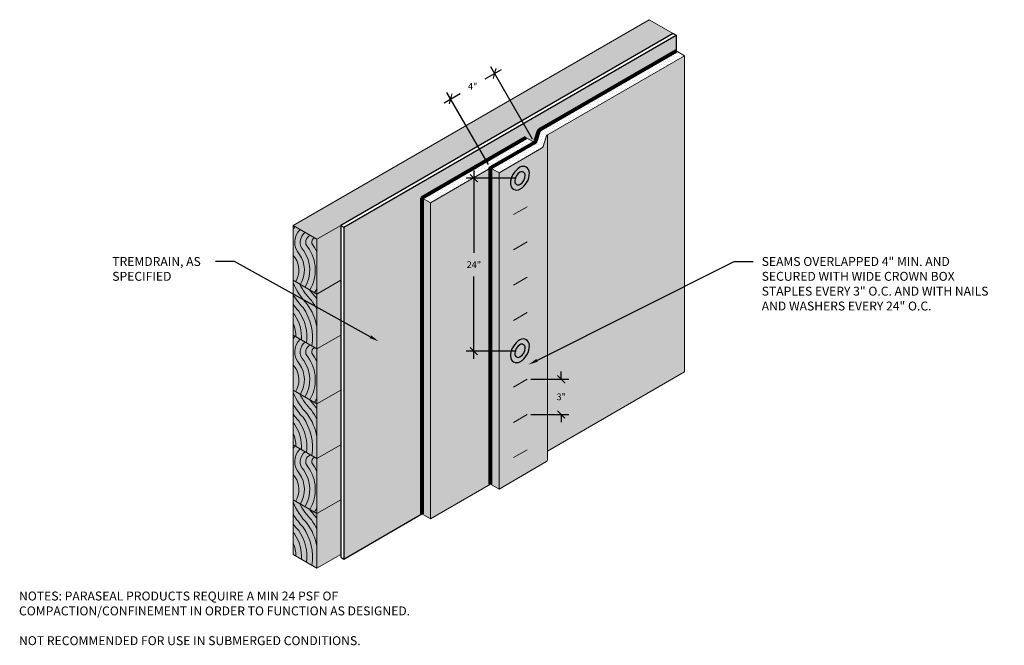
# Model space of a CAD drawing. Extents: x 0.1 to 10.5, y 0.1 to 6.7.
import ezdxf
from ezdxf import colors
from ezdxf.entities.mleader import LeaderData, LeaderLine
from ezdxf.math import Vec2, Vec3

# ---------------------------------------------------------------- set-up
doc = ezdxf.new("R2010")
doc.units = 0
doc.header["$MEASUREMENT"] = 0
for name, color, linetype, lineweight in [('1 - Framework Hatch', 252, 'Continuous', 9), ('2- Text', 7, 'Continuous', 13), ('WP - Paraseal Bentonite', 150, 'Continuous', 9), ('WP - Paraseal Bentonite Hatch', 150, 'Continuous', 5), ('WP - Paraseal HDPE', 150, 'Continuous', 80)]:
    doc.layers.add(name, color=color, linetype=linetype, lineweight=lineweight)
doc.layers.add('WP - Paraseal Nail', color=7, linetype='Continuous', lineweight=9, true_color=0xb93a3e)
doc.styles.add('02TREMCO', font='sanss___.ttf', dxfattribs={"height": 0.125})
doc.styles.add('2020Tremco', font='sanss___.ttf', dxfattribs={"height": 0.09375})
doc.dimstyles.new('01X', dxfattribs={"dimtxt": 0.09375, "dimasz": 0.1, "dimexe": 0.08, "dimexo": 0.08, "dimgap": 0.09, "dimtad": 0, "dimtih": 1, "dimtoh": 1, "dimdec": 3, "dimzin": 4, "dimdsep": 46, "dimtxsty": '2020Tremco', "dimblk": 'ARCHTICK', "dimcen": 0.09, "dimdle": 0.08, "dimadec": 0, "dimazin": 0, "dimtfac": 1, "dimtdec": 3, "dimtofl": 0, "dimtmove": 0, "dimatfit": 3, "dimfxl": 1, "dimtolj": 1, "dimtzin": 0, "dimarcsym": 0})
pattern_1 = [(0, (0.953673, 0.532793), (0.0140625, 0.028125), [0, -0.028125])]
pattern_2 = [(0, (0.692436, -23.090867), (0.0140625, 0.028125), [0, -0.028125])]

# ---------------------------------------------------------------- blocks, each defined once
blk = doc.blocks.new('_ArchTick')
at = {"color": 0, "linetype": 'ByBlock', "const_width": 0.15}
blk.add_lwpolyline([(-0.5, -0.5), (0.5, 0.5)], dxfattribs=at)
blk = doc.blocks.new('*D135')
at = {"layer": '2- Text', "color": 0, "lineweight": -2, "ltscale": 0.4, "transparency": 16777216}
for p, q in [((4.916, 5.127), (4.916, 4.262)), ((5.362, 5.047), (4.836, 5.047)), ((4.916, 3.147), (4.916, 4.012)), ((5.362, 3.227), (4.836, 3.227))]:
    blk.add_line(p, q, dxfattribs=at)
at = {"layer": 'DEFPOINTS', "color": 0, "ltscale": 0.4, "transparency": 16777216}
for p in [(4.916, 5.047), (5.402, 5.047), (5.402, 3.227)]:
    blk.add_point(p, dxfattribs=at)
at = {"layer": '2- Text', "color": 0, "lineweight": -2, "ltscale": 0.4, "transparency": 16777216, "xscale": 0.08, "yscale": 0.08, "zscale": 0.08}
for p, rotation in [((4.916, 5.047), 90), ((4.916, 3.227), 270)]:
    blk.add_blockref('_ArchTick', p, dxfattribs=dict(at, rotation=rotation))
at = {"layer": '2- Text', "color": 0, "ltscale": 0.4, "transparency": 16777216, "insert": (4.916, 4.137), "char_height": 0.09375, "attachment_point": 5, "style": '2020Tremco'}
blk.add_mtext('\\A1;{\\H0.752x;24"}', dxfattribs=at)
blk = doc.blocks.new('*D136')
at = {"layer": '2- Text', "color": 0, "lineweight": -2, "ltscale": 0.4, "transparency": 16777216}
for p, q in [((5.836, 2.931), (5.836, 3.011)), ((5.517, 2.931), (5.916, 2.931)), ((5.517, 2.56), (5.916, 2.56)), ((5.836, 2.56), (5.836, 2.48))]:
    blk.add_line(p, q, dxfattribs=at)
at = {"layer": 'DEFPOINTS', "color": 0, "ltscale": 0.4, "transparency": 16777216}
for p in [(5.477, 2.931), (5.836, 2.931), (5.477, 2.56)]:
    blk.add_point(p, dxfattribs=at)
at = {"layer": '2- Text', "color": 0, "lineweight": -2, "ltscale": 0.4, "transparency": 16777216, "xscale": 0.08, "yscale": 0.08, "zscale": 0.08}
for p, rotation in [((5.836, 2.931), 270), ((5.836, 2.56), 90)]:
    blk.add_blockref('_ArchTick', p, dxfattribs=dict(at, rotation=rotation))
at = {"layer": '2- Text', "color": 0, "ltscale": 0.4, "transparency": 16777216, "insert": (5.836, 2.746), "char_height": 0.09375, "attachment_point": 5, "style": '2020Tremco'}
blk.add_mtext('\\A1;{\\H0.752x;3"}', dxfattribs=at)
blk = doc.blocks.new('*D134')
at = {"layer": '2- Text', "color": 0, "lineweight": -2, "ltscale": 0.4, "transparency": 16777216}
for p, q in [((5.203, 6.189), (5.033, 6.09)), ((5.534, 5.457), (5.094, 6.218)), ((4.602, 5.842), (4.773, 5.94)), ((5.071, 5.19), (4.631, 5.951))]:
    blk.add_line(p, q, dxfattribs=at)
at = {"layer": 'DEFPOINTS', "color": 0, "ltscale": 0.4, "transparency": 16777216}
for p in [(5.134, 6.149), (5.554, 5.422), (5.091, 5.155)]:
    blk.add_point(p, dxfattribs=at)
at = {"layer": '2- Text', "color": 0, "lineweight": -2, "ltscale": 0.4, "transparency": 16777216, "xscale": 0.08, "yscale": 0.08, "zscale": 0.08}
for p, rotation in [((5.134, 6.149), 29.99999999999926), ((4.671, 5.882), 209.9999999999993)]:
    blk.add_blockref('_ArchTick', p, dxfattribs=dict(at, rotation=rotation))
at = {"layer": '2- Text', "color": 0, "ltscale": 0.4, "transparency": 16777216, "insert": (4.903, 6.015), "char_height": 0.09375, "attachment_point": 5, "style": '2020Tremco'}
blk.add_mtext('\\A1;{\\H0.752x;4"}', dxfattribs=at)

msp = doc.modelspace()

# ---------------------------------------------------------------- hatches: boundary and pattern name
at = {"layer": '1 - Framework Hatch', "ltscale": 0.4, "true_color": 0x645d54, "transparency": 33554623}
h = msp.add_hatch(color=251, dxfattribs=at)
h.dxf.hatch_style = 1
h.paths.add_polyline_path([(7.0137, 6.5712), (6.7637, 6.7155), (3.013, 4.5501), (3.263, 4.4057), (3.5131, 4.5501)])
h.paths.add_polyline_path([(3.5131, 4.5501), (3.263, 4.4057), (3.263, 3.8282), (3.5131, 3.9726)])
h.paths.add_polyline_path([(3.5131, 3.9726), (3.263, 3.8282), (3.263, 3.2508), (3.5131, 3.3951)])
h.paths.add_polyline_path([(3.5131, 3.3951), (3.263, 3.2508), (3.263, 2.6733), (3.5131, 2.8177)])
h.paths.add_polyline_path([(3.5131, 2.8177), (3.263, 2.6733), (3.263, 2.0959), (3.5131, 2.2402)])
h.paths.add_polyline_path([(3.5131, 2.2402), (3.263, 2.0959), (3.263, 1.5184), (3.5131, 1.6628)])
h.paths.add_polyline_path([(3.5131, 1.6628), (3.263, 1.5184), (3.263, 0.9409), (3.5131, 1.0853)])
at = {"layer": '1 - Framework Hatch', "ltscale": 0.4}
h = msp.add_hatch(dxfattribs=at)
h.set_pattern_fill('HEX', color=256, scale=0.225)
h.set_pattern_definition([(0, (0.692436, -23.090867), (0, 0.04871393), [0.028125, -0.05625]), (120, (0.692436, -23.090867), (-0.0421875, -0.024356964), [0.028125, -0.05625]), (60, (0.72056, -23.090867), (-0.0421875, 0.024356964), [0.028125, -0.05625])])
h.paths.add_polyline_path([(3.5447, 1.0383), (4.3681, 1.5137), (4.3681, 4.8416), (5.4637, 5.4741), (5.5537, 5.4222, 0.1897563), (5.5701, 5.4428), (5.6005, 5.5419, -0.1897563), (5.6169, 5.5626), (7.0454, 6.3873), (7.0454, 6.5529), (3.5447, 4.5318)])
at = {"layer": '1 - Framework Hatch', "true_color": 0x939598}
h = msp.add_hatch(color=252, dxfattribs=at)
h.dxf.hatch_style = 1
h.paths.add_polyline_path([(5.5014, 5.1043, 0.5773503), (5.4014, 5.162, 0.2679492), (5.3014, 4.9888, 0.5773503), (5.4014, 4.9311, 0.2679492)])
h.paths.add_polyline_path([(5.4014, 4.9821, -0.5773503), (5.3456, 5.0143, -0.2679492), (5.4014, 5.111, -0.5773503), (5.4573, 5.0788, -0.2679492)], flags=16)
at = {"layer": '1 - Framework Hatch', "ltscale": 0.4}
h = msp.add_hatch(color=256, dxfattribs=at)
h.dxf.hatch_style = 1
h.paths.add_polyline_path([(5.4573, 5.0788, 0.5773503), (5.4014, 5.111, 0.2679492), (5.3456, 5.0143, 0.5773503), (5.4014, 4.9821, 0.2679492)])
at = {"layer": '1 - Framework Hatch', "ltscale": 0.4, "true_color": 0x645d54, "transparency": 33554623}
h = msp.add_hatch(color=251, dxfattribs=at)
h.dxf.hatch_style = 1
h.paths.add_polyline_path([(3.0852, 4.5084), (3.0337, 4.5381, 0.0343653), (3.013, 4.5115), (3.013, 4.2368, 0.0347645), (3.034, 4.2099, -0.2912342), (3.038, 3.9582), (3.088, 3.9293, 0.2942665), (3.0795, 4.2457, -0.4073747)])
h.paths.add_polyline_path([(3.0337, 4.5381), (3.013, 4.5501), (3.013, 4.5115, -0.0343653)])
h.paths.add_polyline_path([(3.138, 4.4779), (3.0852, 4.5084, 0.4073747), (3.0795, 4.2457, -0.2942665), (3.088, 3.9293), (3.138, 3.9004, 0.2971872), (3.1243, 4.2824, -0.4534075)])
h.paths.add_polyline_path([(3.1969, 4.4439), (3.138, 4.4779, 0.4534075), (3.1243, 4.2824, -0.2971872), (3.138, 3.9004), (3.188, 3.8715, 0.3003219), (3.1682, 4.3203, -0.5889591)])
h.paths.add_polyline_path([(3.2392, 4.4195), (3.1969, 4.4439, 0.5889591), (3.1682, 4.3203, -0.3003219), (3.188, 3.8715), (3.238, 3.8427, 0.0291485), (3.263, 3.8908), (3.263, 4.271, 0.0563638), (3.2098, 4.3611, -0.3671154)])
h.paths.add_polyline_path([(3.263, 4.4057), (3.2392, 4.4195, 0.3671154), (3.2098, 4.3611, -0.0563638), (3.263, 4.271)])
h.paths.add_polyline_path([(3.034, 4.2099, -0.0347645), (3.013, 4.2368), (3.013, 3.9726), (3.038, 3.9582, 0.2912342)])
h.paths.add_polyline_path([(3.263, 3.8908, -0.0291485), (3.238, 3.8427), (3.263, 3.8282)], flags=17)
h.paths.add_polyline_path([(3.263, 3.8282), (3.1841, 3.8738, 0.0428242), (3.2492, 3.7971, -0.0082835), (3.263, 3.7776)], flags=17)
h.paths.add_polyline_path([(3.0825, 3.9325), (3.013, 3.9726), (3.013, 3.9464, 0.0963418), (3.1609, 3.7221, -0.108667), (3.263, 3.4823), (3.263, 3.6633, 0.0422894), (3.2052, 3.7595, -0.0826753)])
h.paths.add_polyline_path([(3.1841, 3.8738), (3.0825, 3.9325, 0.0826753), (3.2052, 3.7595, -0.0422894), (3.263, 3.6633), (3.263, 3.7776, 0.0082835), (3.2492, 3.7971, -0.0428242)])
h = msp.add_hatch(color=251, dxfattribs=at)
h.dxf.hatch_style = 1
h.paths.add_polyline_path([(3.013, 3.9464), (3.013, 3.8189, 0.0557041), (3.1164, 3.6851, -0.1953757), (3.2087, 3.2822), (3.263, 3.2508), (3.263, 3.4823, 0.108667), (3.1609, 3.7221, -0.0963418)])
h.paths.add_polyline_path([(3.1164, 3.6851, -0.0557041), (3.013, 3.8189), (3.013, 3.7168, 0.0275034), (3.0715, 3.6484, -0.1814233), (3.1547, 3.3133), (3.2087, 3.2822, 0.1953757)])
h.paths.add_polyline_path([(3.0715, 3.6484, -0.0275034), (3.013, 3.7168), (3.013, 3.6266, 0.0056577), (3.0265, 3.612, -0.163777), (3.0996, 3.3452), (3.1547, 3.3133, 0.1814233)])
h.paths.add_polyline_path([(3.0265, 3.612, -0.0056577), (3.013, 3.6266), (3.013, 3.5161, -0.0946231), (3.0424, 3.3781), (3.0996, 3.3452, 0.163777)])
h.paths.add_polyline_path([(3.013, 3.5161), (3.013, 3.3951), (3.0424, 3.3781, 0.0946231)])
h.paths.add_polyline_path([(3.0337, 3.3832), (3.013, 3.3951), (3.013, 3.3566, -0.0343653)], flags=17)
h = msp.add_hatch(color=251, dxfattribs=at)
h.dxf.hatch_style = 1
h.paths.add_polyline_path([(3.013, 2.8177), (3.088, 2.7744, 0.2942665), (3.0795, 3.0907, -0.4073747), (3.0852, 3.3535), (3.0337, 3.3832, 0.0343653), (3.013, 3.3566)])
h.paths.add_polyline_path([(3.1243, 3.1274, -0.4534075), (3.138, 3.323), (3.0852, 3.3535, 0.4073747), (3.0795, 3.0907, -0.2942665), (3.088, 2.7744), (3.138, 2.7455, 0.2971872)])
h.paths.add_polyline_path([(3.1682, 3.1654, -0.5889591), (3.1969, 3.289), (3.138, 3.323, 0.4534075), (3.1243, 3.1274, -0.2971872), (3.138, 2.7455), (3.188, 2.7166, 0.3003219)])
h.paths.add_polyline_path([(3.263, 3.1161, 0.0563638), (3.2098, 3.2062, -0.3671154), (3.2392, 3.2645), (3.1969, 3.289, 0.5889591), (3.1682, 3.1654, -0.3003219), (3.188, 2.7166), (3.238, 2.6878, 0.0291485), (3.263, 2.7359)])
h.paths.add_polyline_path([(3.263, 3.2508), (3.2392, 3.2645, 0.3671154), (3.2098, 3.2062, -0.0563638), (3.263, 3.1161)], flags=17)
h.paths.add_polyline_path([(3.263, 2.7359, -0.0291485), (3.238, 2.6878), (3.263, 2.6733)])
at = {"layer": '1 - Framework Hatch', "true_color": 0x939598}
h = msp.add_hatch(color=252, dxfattribs=at)
h.dxf.hatch_style = 1
h.paths.add_polyline_path([(5.4014, 3.346, 0.2679492), (5.3014, 3.1727, 0.5773503), (5.4014, 3.115, 0.2679492), (5.5014, 3.2882, 0.5773503)])
h.paths.add_polyline_path([(5.4573, 3.2627, -0.2679492), (5.4014, 3.166, -0.5773503), (5.3456, 3.1983, -0.2679492), (5.4014, 3.295, -0.5773503)], flags=16)
at = {"layer": '1 - Framework Hatch', "ltscale": 0.4}
h = msp.add_hatch(color=256, dxfattribs=at)
h.dxf.hatch_style = 1
h.paths.add_polyline_path([(5.4573, 3.2627, 0.5773503), (5.4014, 3.295, 0.2679492), (5.3456, 3.1983, 0.5773503), (5.4014, 3.166, 0.2679492)])
at = {"layer": '1 - Framework Hatch', "ltscale": 0.4, "true_color": 0x645d54, "transparency": 33554623}
h = msp.add_hatch(color=251, dxfattribs=at)
h.dxf.hatch_style = 1
h.paths.add_polyline_path([(3.263, 2.6733), (3.1841, 2.7189, 0.0428242), (3.2492, 2.6422, -0.0082835), (3.263, 2.6227)], flags=16)
h.paths.add_polyline_path([(3.1841, 2.7189), (3.0825, 2.7776, 0.0826753), (3.2052, 2.6046, -0.0422894), (3.263, 2.5084), (3.263, 2.6227, 0.0082835), (3.2492, 2.6422, -0.0428242)], flags=17)
h.paths.add_polyline_path([(3.0825, 2.7776), (3.013, 2.8177), (3.013, 2.7915, 0.0963418), (3.1609, 2.5672, -0.108667), (3.263, 2.3273), (3.263, 2.5084, 0.0422894), (3.2052, 2.6046, -0.0826753)])
h.paths.add_polyline_path([(3.013, 2.7915), (3.013, 2.664, 0.0557041), (3.1164, 2.5302, -0.1953757), (3.2087, 2.1272), (3.263, 2.0959), (3.263, 2.3273, 0.108667), (3.1609, 2.5672, -0.0963418)])
h.paths.add_polyline_path([(3.1164, 2.5302, -0.0557041), (3.013, 2.664), (3.013, 2.5619, 0.0275034), (3.0715, 2.4935, -0.1814233), (3.1547, 2.1584), (3.2087, 2.1272, 0.1953757)])
h.paths.add_polyline_path([(3.0715, 2.4935, -0.0275034), (3.013, 2.5619), (3.013, 2.4717, 0.0056577), (3.0265, 2.4571, -0.163777), (3.0996, 2.1902), (3.1547, 2.1584, 0.1814233)])
h.paths.add_polyline_path([(3.0265, 2.4571, -0.0056577), (3.013, 2.4717), (3.013, 2.3611, -0.0946231), (3.0424, 2.2232), (3.0996, 2.1902, 0.163777)])
h.paths.add_polyline_path([(3.013, 2.3611), (3.013, 2.2402), (3.0424, 2.2232, 0.0946231)], flags=17)
h = msp.add_hatch(color=251, dxfattribs=at)
h.dxf.hatch_style = 1
h.paths.add_polyline_path([(3.263, 2.0959), (3.2392, 2.1096, 0.3671154), (3.2098, 2.0512, -0.0563638), (3.263, 1.9612)])
h.paths.add_polyline_path([(3.2098, 2.0512, -0.3671154), (3.2392, 2.1096), (3.1969, 2.134, 0.5889591), (3.1682, 2.0105, -0.3003219), (3.188, 1.5617), (3.238, 1.5328, 0.0291485), (3.263, 1.5809), (3.263, 1.9612, 0.0563638)])
h.paths.add_polyline_path([(3.1682, 2.0105, -0.5889591), (3.1969, 2.134), (3.138, 2.168, 0.4534075), (3.1243, 1.9725, -0.2971872), (3.138, 1.5906), (3.188, 1.5617, 0.3003219)])
h.paths.add_polyline_path([(3.1243, 1.9725, -0.4534075), (3.138, 2.168), (3.0852, 2.1986, 0.4073747), (3.0795, 1.9358, -0.2942665), (3.088, 1.6195), (3.138, 1.5906, 0.2971872)])
h.paths.add_polyline_path([(3.0795, 1.9358, -0.4073747), (3.0852, 2.1986), (3.0337, 2.2283, 0.0343653), (3.013, 2.2016), (3.013, 1.9269, 0.0347645), (3.034, 1.9, -0.2912342), (3.038, 1.6483), (3.088, 1.6195, 0.2942665)])
h.paths.add_polyline_path([(3.034, 1.9, -0.0347645), (3.013, 1.9269), (3.013, 1.6628), (3.038, 1.6483, 0.2912342)], flags=17)
h.paths.add_polyline_path([(3.0337, 2.2283), (3.013, 2.2402), (3.013, 2.2016, -0.0343653)])
h.paths.add_polyline_path([(3.263, 1.5809, -0.0291485), (3.238, 1.5328), (3.263, 1.5184)])
h = msp.add_hatch(color=251, dxfattribs=at)
h.dxf.hatch_style = 1
h.paths.add_polyline_path([(3.263, 1.5184), (3.1841, 1.5639, 0.0428242), (3.2492, 1.4873, -0.0082835), (3.263, 1.4677)], flags=16)
h.paths.add_polyline_path([(3.1841, 1.5639), (3.0825, 1.6227, 0.0826753), (3.2052, 1.4496, -0.0422894), (3.263, 1.3535), (3.263, 1.4677, 0.0082835), (3.2492, 1.4873, -0.0428242)], flags=17)
h.paths.add_polyline_path([(3.0825, 1.6227), (3.013, 1.6628), (3.013, 1.6365, 0.0963418), (3.1609, 1.4123, -0.108667), (3.263, 1.1724), (3.263, 1.3535, 0.0422894), (3.2052, 1.4496, -0.0826753)])
h.paths.add_polyline_path([(3.013, 1.6365), (3.013, 1.5091, 0.0557041), (3.1164, 1.3753, -0.1953757), (3.2087, 0.9723), (3.263, 0.9409), (3.263, 1.1724, 0.108667), (3.1609, 1.4123, -0.0963418)])
h.paths.add_polyline_path([(3.013, 1.5091), (3.013, 1.4069, 0.0275034), (3.0715, 1.3386, -0.1814233), (3.1547, 1.0035), (3.2087, 0.9723, 0.1953757), (3.1164, 1.3753, -0.0557041)])
h.paths.add_polyline_path([(3.0715, 1.3386, -0.0275034), (3.013, 1.4069), (3.013, 1.3167, 0.0056577), (3.0265, 1.3022, -0.163777), (3.0996, 1.0353), (3.1547, 1.0035, 0.1814233)])
h.paths.add_polyline_path([(3.0265, 1.3022, -0.0056577), (3.013, 1.3167), (3.013, 1.2062, -0.0946231), (3.0424, 1.0683), (3.0996, 1.0353, 0.163777)])
h.paths.add_polyline_path([(3.013, 1.2062), (3.013, 1.0853), (3.0424, 1.0683, 0.0946231)], flags=17)
at = {"layer": 'WP - Paraseal Bentonite Hatch', "ltscale": 0.4}
h = msp.add_hatch(dxfattribs=at)
h.set_pattern_fill('DOTS', color=256, scale=0.45)
h.set_pattern_definition(pattern_2)
h.paths.add_polyline_path([(5.5701, 5.4428, -0.1897563), (5.5537, 5.4222), (5.0909, 5.155), (5.1809, 5.103), (5.6294, 5.362, 0.1897563), (5.6458, 5.3826), (5.6761, 5.4817, -0.1897563), (5.6926, 5.5024), (7.1354, 6.3354), (7.0454, 6.3873), (5.6169, 5.5626, 0.1897563), (5.6005, 5.5419)])
h = msp.add_hatch(dxfattribs=at)
h.set_pattern_fill('DOTS', color=256, scale=0.45)
h.set_pattern_definition(pattern_1)
h.paths.add_polyline_path([(7.1354, 6.3354), (5.6926, 5.5024), (5.6928, 2.1746), (7.1354, 3.0074)])
h.paths.add_polyline_path([(5.7689, 2.6666), (5.9039, 2.6666), (5.9039, 2.8261), (5.7689, 2.8261)], flags=24)
h = msp.add_hatch(dxfattribs=at)
h.set_pattern_fill('DOTS', color=256, scale=0.45)
h.set_pattern_definition(pattern_2)
h.paths.add_polyline_path([(5.6926, 4.5841), (5.6861, 4.5879), (5.6861, 4.6995), (5.6926, 5.5024, 0.1897563), (5.6761, 5.4817), (5.6458, 5.3826, -0.1897563), (5.6294, 5.362), (5.1809, 5.103), (5.1809, 1.7751), (5.6748, 2.0602, 0.2679671), (5.6928, 2.0914)])
h.paths.add_polyline_path([(5.3014, 4.9888, -0.2679492), (5.4014, 5.162, -0.5773503), (5.5014, 5.1043, -0.2679492), (5.4014, 4.9311, -0.5773503)], flags=16)
h.paths.add_polyline_path([(5.4014, 4.9821, -0.5773503), (5.3456, 5.0143, -0.2679492), (5.4014, 5.111, -0.5773503), (5.4573, 5.0788, -0.2679492)], flags=0)
h.paths.add_polyline_path([(5.5014, 3.2882, -0.2679492), (5.4014, 3.115, -0.5773503), (5.3014, 3.1727, -0.2679492), (5.4014, 3.346, -0.5773503)], flags=16)
h.paths.add_polyline_path([(5.4573, 3.2627, -0.2679492), (5.4014, 3.166, -0.5773503), (5.3456, 3.1983, -0.2679492), (5.4014, 3.295, -0.5773503)], flags=0)
h = msp.add_hatch(dxfattribs=at)
h.set_pattern_fill('DOTS', color=256, scale=0.45)
h.set_pattern_definition(pattern_2)
h.paths.add_polyline_path([(5.5537, 5.4222), (5.4637, 5.4741), (4.3681, 4.8416), (4.4581, 4.7896)])
h = msp.add_hatch(dxfattribs=at)
h.set_pattern_fill('DOTS', color=256, scale=0.45)
h.set_pattern_definition(pattern_1)
h.paths.add_polyline_path([(4.4581, 1.4617), (5.0909, 1.8271), (5.0909, 5.155), (4.4581, 4.7896)])
h.paths.add_polyline_path([(4.822, 4.0567), (5.0107, 4.0567), (5.0107, 4.2163), (4.822, 4.2163)], flags=24)
h = msp.add_hatch(dxfattribs=at)
h.set_pattern_fill('DOTS', color=256, scale=0.45)
h.set_pattern_definition(pattern_2)
h.paths.add_polyline_path([(5.0909, 1.8271), (5.1809, 1.7751), (5.1809, 5.103), (5.0909, 5.155)])
h = msp.add_hatch(dxfattribs=at)
h.set_pattern_fill('DOTS', color=256, scale=0.45)
h.set_pattern_definition(pattern_2)
h.paths.add_polyline_path([(4.4581, 4.7896), (4.3681, 4.8416), (4.3681, 1.5137), (4.4581, 1.4617)])

# ---------------------------------------------------------------- linework, layer by layer
at = {"color": 0, "lineweight": 0}
for p, q in [((6.7637, 6.7155), (3.013, 4.5501)), ((7.0137, 6.5712), (6.7637, 6.7155)), ((3.013, 4.5501), (3.263, 4.4057)), ((3.013, 3.9726), (3.013, 4.5501)), ((3.263, 4.4057), (3.5131, 4.5501)), ((3.263, 4.4057), (3.263, 3.8282)), ((3.263, 3.8282), (3.013, 3.9726)), ((3.013, 3.3951), (3.013, 3.9726)), ((3.263, 3.8282), (3.5131, 3.9726)), ((3.263, 3.8282), (3.263, 3.2508)), ((3.263, 3.2508), (3.013, 3.3951)), ((3.013, 2.8177), (3.013, 3.3951)), ((3.263, 3.2508), (3.5131, 3.3951)), ((3.263, 3.2508), (3.263, 2.6733)), ((3.263, 2.6733), (3.013, 2.8177)), ((3.013, 2.2402), (3.013, 2.8177)), ((3.263, 2.6733), (3.5131, 2.8177)), ((3.263, 2.6733), (3.263, 2.0959)), ((3.263, 2.0959), (3.013, 2.2402)), ((3.013, 1.6628), (3.013, 2.2402)), ((3.263, 2.0959), (3.5131, 2.2402)), ((3.263, 2.0959), (3.263, 1.5184)), ((3.263, 1.5184), (3.013, 1.6628)), ((3.013, 1.0853), (3.013, 1.6628)), ((3.263, 1.5184), (3.5131, 1.6628)), ((3.263, 1.5184), (3.263, 0.9409)), ((3.263, 0.9409), (3.013, 1.0853)), ((3.263, 0.9409), (3.5131, 1.0853))]:
    msp.add_line(p, q, dxfattribs=at)
at = {"color": 0, "lineweight": 25}
for p, q in [((7.0137, 6.5712), (3.5131, 4.5501)), ((3.5447, 4.5318), (7.0454, 6.5529)), ((7.0137, 6.5712), (7.0454, 6.5529)), ((7.0454, 6.5529), (7.0454, 6.3873)), ((3.5131, 4.5501), (3.5131, 1.0566)), ((3.5131, 4.5501), (3.5447, 4.5318)), ((3.5447, 4.5318), (3.5447, 1.0383)), ((3.5131, 1.0566), (3.5447, 1.0383))]:
    msp.add_line(p, q, dxfattribs=at)
at = {"color": 0, "lineweight": 0}
for points in [[(3.013, 4.5115, -0.0343653), (3.0337, 4.5381)], [(3.0885, 3.9302, 0.2932824), (3.0795, 4.2457, -0.4073747), (3.0852, 4.5084, -0.4073747)], [(3.138, 3.9004, 0.2971872), (3.1243, 4.2824, -0.4534075), (3.138, 4.4779, 0.1061013)], [(3.188, 3.8715, 0.3003219), (3.1682, 4.3203, -0.5889591), (3.1969, 4.4439, -0.4700318)], [(3.263, 4.271, 0.0563638), (3.2098, 4.3611, -0.3671154), (3.2392, 4.4195)], [(3.0391, 3.96, 0.2887859), (3.034, 4.2099, -0.0347645), (3.013, 4.2368, -0.0347645)], [(3.263, 3.4823, 0.108667), (3.1609, 3.7221, -0.0963418), (3.013, 3.9464)], [(3.263, 3.6633, 0.0422894), (3.2052, 3.7595, -0.0826753), (3.0825, 3.9325)], [(3.263, 3.7776, 0.0082835), (3.2492, 3.7971, -0.0428242), (3.1841, 3.8738)], [(3.238, 3.8427, 0.0291485), (3.263, 3.8908, 0.0302868)], [(3.2087, 3.2822, 0.1953757), (3.1164, 3.6851, -0.0557041), (3.013, 3.8189)], [(3.1547, 3.3133, 0.1814233), (3.0715, 3.6484, -0.0275034), (3.013, 3.7168)], [(3.0996, 3.3452, 0.163777), (3.0265, 3.612, -0.0056577), (3.013, 3.6266)], [(3.0424, 3.3781, 0.0946231), (3.013, 3.5161)], [(3.013, 3.3566, -0.0343653), (3.0337, 3.3832)], [(3.0885, 2.7753, 0.2932824), (3.0795, 3.0907, -0.4073747), (3.0852, 3.3535, -0.4073747)], [(3.138, 2.7455, 0.2971872), (3.1243, 3.1274, -0.4534075), (3.138, 3.323, 0.1061013)], [(3.1875, 2.7157, 0.3010298), (3.1682, 3.1654, -0.5889591), (3.1969, 3.289, -0.4700318)], [(3.263, 3.1161, 0.0563638), (3.2098, 3.2062, -0.3671154), (3.2392, 3.2645)], [(3.0391, 2.8051, 0.2887859), (3.034, 3.0549, -0.0347645), (3.013, 3.0819, -0.0347645)], [(3.263, 2.3273, 0.108667), (3.1609, 2.5672, -0.0963418), (3.013, 2.7915)], [(3.263, 2.5084, 0.0422894), (3.2052, 2.6046, -0.0826753), (3.0825, 2.7776)], [(3.263, 2.6227, 0.0082835), (3.2492, 2.6422, -0.0428242), (3.1841, 2.7189)], [(3.237, 2.6859, 0.0302868), (3.263, 2.7359, 0.0302868)], [(3.2087, 2.1272, 0.1953757), (3.1164, 2.5302, -0.0557041), (3.013, 2.664)], [(3.1547, 2.1584, 0.1814233), (3.0715, 2.4935, -0.0275034), (3.013, 2.5619)], [(3.0996, 2.1902, 0.163777), (3.0265, 2.4571, -0.0056577), (3.013, 2.4717)], [(3.0424, 2.2232, 0.0946231), (3.013, 2.3611)], [(3.013, 2.2016, -0.0343653), (3.0337, 2.2283)], [(3.0885, 1.6204, 0.2932824), (3.0795, 1.9358, -0.4073747), (3.0852, 2.1986, -0.4073747)], [(3.138, 1.5906, 0.2971872), (3.1243, 1.9725, -0.4534075), (3.138, 2.168, 0.1061013)], [(3.1885, 1.5614, 0.2989937), (3.1682, 2.0105, -0.5889591), (3.1969, 2.134, -0.4700318)], [(3.263, 1.9612, 0.0563638), (3.2098, 2.0512, -0.3671154), (3.2392, 2.1096)], [(3.0391, 1.6502, 0.2887859), (3.034, 1.9, -0.0347645), (3.013, 1.9269, -0.0347645)], [(3.263, 1.1724, 0.108667), (3.1609, 1.4123, -0.0963418), (3.013, 1.6365)], [(3.263, 1.3535, 0.0422894), (3.2052, 1.4496, -0.0826753), (3.0825, 1.6227)], [(3.263, 1.4677, 0.0082835), (3.2492, 1.4873, -0.0428242), (3.1841, 1.5639)], [(3.238, 1.5328, 0.0291485), (3.263, 1.5809, 0.0302868)], [(3.2087, 0.9723, 0.1953757), (3.1164, 1.3753, -0.0557041), (3.013, 1.5091)], [(3.1547, 1.0035, 0.1814233), (3.0715, 1.3386, -0.0275034), (3.013, 1.4069)], [(3.0996, 1.0353, 0.163777), (3.0265, 1.3022, -0.0056577), (3.013, 1.3167)], [(3.0424, 1.0683, 0.0946231), (3.013, 1.2062)]]:
    msp.add_lwpolyline(points, format="xyb", dxfattribs=at)
at = {"color": 0, "lineweight": 25}
msp.add_lwpolyline([(3.5447, 1.0383), (4.3681, 1.5137)], dxfattribs=at)
for centre, radius, start, end in [((5.5014, 4.9888), 0.2, 120, 180), ((5.4573, 5.0143), 0.1117, 120, 180), ((5.4348, 5.1043), 0.0667, 0, 120), ((5.42, 5.0788), 0.0372, 0, 120), ((5.3014, 5.1043), 0.2, 300, 360), ((5.3681, 4.9888), 0.0667, 180, 300), ((5.3828, 5.0143), 0.0372, 180, 300), ((5.3456, 5.0788), 0.1117, 300, 360), ((5.5014, 3.1727), 0.2, 120, 180), ((5.4348, 3.2882), 0.0667, 0, 120), ((5.4573, 3.1983), 0.1117, 120, 180), ((5.42, 3.2627), 0.0372, 0, 120), ((5.3014, 3.2882), 0.2, 300, 360), ((5.3456, 3.2627), 0.1117, 300, 360), ((5.3681, 3.1727), 0.0667, 180, 300), ((5.3828, 3.1983), 0.0372, 180, 300)]:
    msp.add_arc(centre, radius, start, end, dxfattribs=at)
at = {"layer": 'WP - Paraseal Bentonite'}
for p, q in [((7.0454, 6.3873), (7.1354, 6.3354)), ((7.1354, 6.3354), (7.1354, 3.0074)), ((5.6926, 5.5024), (5.6928, 2.0914)), ((5.0909, 5.155), (5.1809, 5.103)), ((5.1809, 5.103), (5.1809, 1.7751)), ((4.4581, 4.7896), (4.4581, 1.4617)), ((5.6928, 2.1746), (7.1354, 3.0074)), ((5.1809, 1.7751), (5.6748, 2.0602)), ((4.4581, 1.4617), (5.0909, 1.8271)), ((5.0909, 1.8271), (5.1809, 1.7751)), ((4.3681, 1.5137), (4.4581, 1.4617))]:
    msp.add_line(p, q, dxfattribs=at)
msp.add_lwpolyline([(5.1809, 5.103), (5.6294, 5.362, 0.1897563), (5.6458, 5.3826), (5.6761, 5.4817, -0.1897563), (5.6926, 5.5024), (7.1354, 6.3354)], format="xyb", dxfattribs=at)
msp.add_lwpolyline([(5.4637, 5.4741), (5.5537, 5.4222), (4.4581, 4.7896), (4.3681, 4.8416)], dxfattribs=at)
msp.add_arc((5.6568, 2.0914), 0.036, 300, 0.00382, dxfattribs=at)
at = {"layer": 'WP - Paraseal HDPE'}
for q in [(5.4637, 5.4741), (4.3681, 1.5137)]:
    msp.add_line((4.3681, 4.8416), q, dxfattribs=at)
msp.add_lwpolyline([(5.0909, 1.8271), (5.0909, 5.155), (5.5537, 5.4222, 0.1897563), (5.5701, 5.4428), (5.6005, 5.5419, -0.1897563), (5.6169, 5.5626), (7.0454, 6.3873)], format="xyb", dxfattribs=at)
at = {"layer": 'WP - Paraseal Nail', "ltscale": 0.4}
for p, q in [((5.3335, 4.6644), (5.4768, 4.7472)), ((5.3335, 4.2933), (5.4768, 4.376)), ((5.3335, 3.9221), (5.4768, 4.0049)), ((5.3335, 3.5509), (5.4768, 3.6337)), ((5.3335, 2.8484), (5.4768, 2.9311)), ((5.3335, 2.4772), (5.4768, 2.56)), ((5.3335, 2.106), (5.4768, 2.1888))]:
    msp.add_line(p, q, dxfattribs=at)

# ---------------------------------------------------------------- texts
at = {"layer": '2- Text', "ltscale": 0.125, "insert": (0.125, 0.6963), "char_height": 0.094, "width": 4.377451, "attachment_point": 1, "style": '02TREMCO', "bg_fill": 16, "box_fill_scale": 1.5, "bg_fill_color": 256, "bg_fill_transparency": 0}
msp.add_mtext('NOTES: PARASEAL PRODUCTS REQUIRE A MIN 24 PSF OF COMPACTION/CONFINEMENT IN ORDER TO FUNCTION AS DESIGNED.\\P\\PNOT RECOMMENDED FOR USE IN SUBMERGED CONDITIONS.', dxfattribs=at)

# ---------------------------------------------------------------- dimensions: what is measured, and where the dimension line sits
at = {"layer": '2- Text', "ltscale": 0.4}
dim = msp.add_aligned_dim(p1=(5.0909, 5.155), p2=(5.5537, 5.4222), distance=0.8391, text='{\\H0.752x;4"}', dimstyle='01X', override={"dimasz": 0.08, "dimexo": 0.04, "dimtmove": 1}, dxfattribs=at)
dim.commit()
dim.dimension.update_dxf_attribs({"geometry": '*D134', "text_midpoint": (4.9027, 6.0153)})
for base, p1, p2, text, picture, middle in [((4.9156, 5.0468), (5.4017, 3.2268), (5.4017, 5.0468), '{\\H0.752x;24"}', '*D135', (4.9156, 4.1368)), ((5.8356, 2.9311), (5.4768, 2.56), (5.4768, 2.9311), '{\\H0.752x;3"}', '*D136', (5.8356, 2.7456))]:
    dim = msp.add_linear_dim(base=base, p1=p1, p2=p2, angle=90, text=text, dimstyle='01X', override={"dimasz": 0.08, "dimexo": 0.04, "dimtmove": 1}, dxfattribs=at)
    dim.commit()
    dim.dimension.update_dxf_attribs({"geometry": picture, "text_midpoint": middle})

# ---------------------------------------------------------------- leaders
ml = msp.add_multileader_mtext('Standard', dxfattribs=at)
ml.set_content('TREMDRAIN, AS SPECIFIED', color=256, style='2020Tremco')
ml.set_leader_properties()
ml.build(insert=Vec2(0, 0))
ml.multileader.update_dxf_attribs({"dogleg_length": 0.2, "arrow_head_size": 0.1})
ctx = ml.context
ctx.base_point, ctx.char_height, ctx.arrow_head_size, ctx.landing_gap_size, ctx.plane_origin = Vec3(1.0176, 4.1692), 0.09375, 0.1, 0.09, Vec3(3.6484, 3.3304)
notes = []
notes.append((ctx, [(0, (1, 1, 0), (2.3964, 4.1692), (-1, 0), 0.2, [(0, [(3.9128, 3.3304)], 0, [])])]))
ctx.mtext.insert, ctx.mtext.width, ctx.mtext.flow_direction = Vec3(1.1076, 4.2175), 1.152378, 5
ml = msp.add_multileader_mtext('Standard', dxfattribs=at)
ml.set_content('SEAMS OVERLAPPED 4" MIN. AND SECURED WITH WIDE CROWN BOX STAPLES EVERY 3" O.C. AND WITH NAILS AND WASHERS EVERY 24" O.C.', color=256, style='2020Tremco')
ml.set_leader_properties()
ml.build(insert=Vec2(0, 0))
ml.multileader.update_dxf_attribs({"dogleg_length": 0.2, "arrow_head_size": 0.1})
ctx = ml.context
ctx.base_point, ctx.char_height, ctx.arrow_head_size, ctx.landing_gap_size, ctx.plane_origin = Vec3(7.8572, 4.1692), 0.09375, 0.1, 0.09, Vec3(12.7497, 2.9578)
notes.append((ctx, [(1, (1, 1, 0), (7.6572, 4.1692), (1, 0), 0.2, [(0, [(5.4912, 3.0847)], 0, [])])]))
ctx.mtext.insert, ctx.mtext.width, ctx.mtext.defined_height, ctx.mtext.flow_direction = Vec3(7.9472, 4.2175), 2.555072, 0.9544, 5
for ctx, leaders in notes:
    for number, flags, end, landing, length, lines in leaders:
        leader = LeaderData()
        leader.index, (leader.has_last_leader_line, leader.has_dogleg_vector, leader.attachment_direction) = number, flags
        leader.last_leader_point, leader.dogleg_vector, leader.dogleg_length = Vec3(end), Vec3(landing), length
        for number, points, colour, breaks in lines:
            line = LeaderLine()
            line.index, line.vertices, line.color, line.breaks = number, Vec3.list(points), colors.encode_raw_color(colour), breaks
            leader.lines.append(line)
        ctx.leaders.append(leader)

doc.saveas('drawing.dxf')
